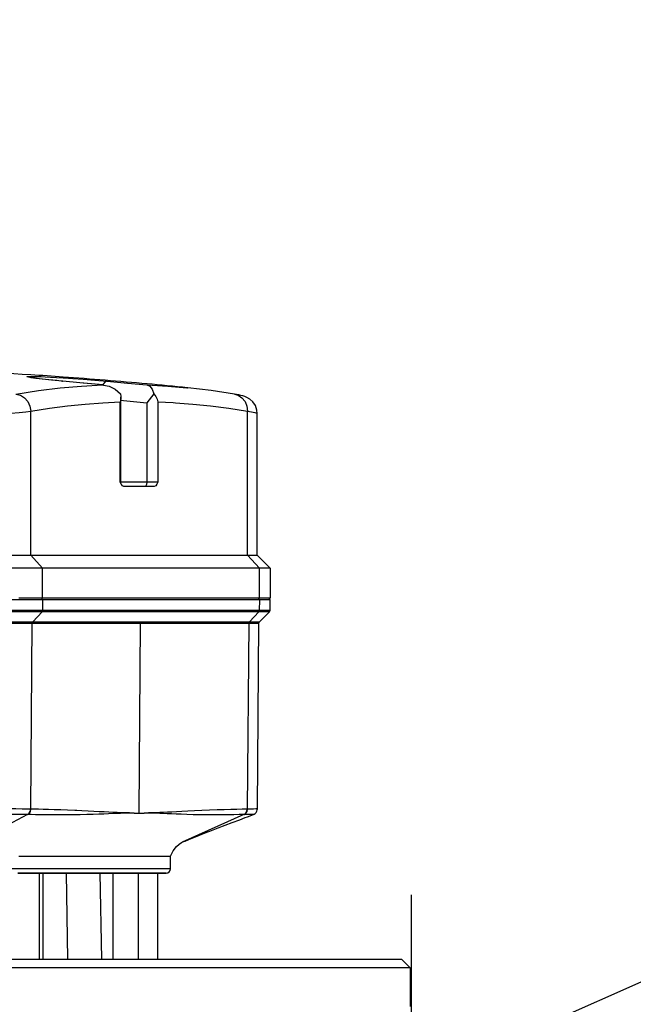
# Model space of a CAD drawing. Units: millimetres. Extents: x -153 to 13477, y -14193 to 8928.
# Drawn here: x 10893 to 10964, y 7031 to 7145 of the extents above; entities that cross this region are included whole.
import ezdxf

# ---------------------------------------------------------------- set-up
doc = ezdxf.new("R2010")
doc.units = ezdxf.units.MM
for name, color, linetype in [('0105090_138_main_view_BL11', 7, 'Continuous'), ('0110005_100BORAXIAL_main_v_BL12', 7, 'Continuous'), ('25833_main_view_BL10', 7, 'Continuous'), ('DISEGNO', 2, 'Continuous'), ('Q', 4, 'Continuous')]:
    doc.layers.add(name, color=color, linetype=linetype)
doc.styles.get("Standard").update_dxf_attribs({"font": 'txt.shx'})
doc.dimstyles.new('ISO-25', dxfattribs={"dimtxt": 2.5, "dimasz": 2.5, "dimexe": 1.25, "dimexo": 0.625, "dimtad": 1, "dimtxsty": 'Standard', "dimcen": 2.5, "dimadec": 0, "dimazin": 0, "dimtfac": 1, "dimtmove": 0, "dimatfit": 3, "dimfxl": 1, "dimarcsym": 0})

# ---------------------------------------------------------------- blocks, each defined once
blk = doc.blocks.new('*D107')
at = {"layer": 'Defpoints', "color": 0, "transparency": 16777216}
for p in [(11618.36, 7311.15), (8784.36, 6826.63), (11618.36, 6826.75)]:
    blk.add_point(p, dxfattribs=at)
at = {"layer": 'Q', "color": 0, "lineweight": -2, "transparency": 16777216}
for p, q in [((8784.36, 6839.13), (8784.36, 7336.15)), ((11618.36, 6839.25), (11618.36, 7336.15)), ((8834.36, 7311.15), (11568.36, 7311.15))]:
    blk.add_line(p, q, dxfattribs=at)
at = {"layer": 'Q', "color": 0, "transparency": 16777216}
for points in [[(8834.36, 7319.48), (8834.36, 7302.82), (8784.36, 7311.15)], [(11568.36, 7319.48), (11568.36, 7302.82), (11618.36, 7311.15)]]:
    blk.add_solid(points, dxfattribs=at)
at = {"layer": 'Q', "color": 0, "transparency": 16777216, "insert": (10201.36, 7348.65), "char_height": 50, "attachment_point": 5}
blk.add_mtext('2834', dxfattribs=at)
blk = doc.blocks.new('griglia')
at = {"layer": 'DISEGNO'}
blk.add_line((65.38, -189.5), (12.55, -70.34), dxfattribs=at)
blk = doc.blocks.new('0110005_100BORAXIAL_MAIN21', base_point=(31.817, 142.436))
at = {"layer": '0110005_100BORAXIAL_main_v_BL12', "color": 4, "linetype": 'Continuous'}
for p, q in [((26.513, 158.996), (26.753, 159.236)), ((26.753, 159.236), (27.833, 159.236)), ((26.513, 152.178), (26.513, 158.996)), ((26.513, 151.633), (26.513, 152.178)), ((26.513, 150.931), (26.513, 151.633)), ((26.513, 149.756), (26.513, 150.931)), ((26.513, 149.715), (26.513, 149.756)), ((26.513, 149.706), (26.513, 149.715)), ((26.513, 149.595), (26.513, 149.706)), ((26.513, 149.461), (26.513, 149.595)), ((26.513, 149.207), (26.513, 149.461)), ((26.513, 148.991), (26.513, 149.207)), ((26.513, 148.974), (26.513, 148.991)), ((26.513, 148.867), (26.513, 148.974)), ((26.513, 148.858), (26.513, 148.867)), ((26.513, 141.077), (26.513, 148.858))]:
    blk.add_line(p, q, dxfattribs=at)
for points in [[(26.753, 159.236), (26.753, 159.207), (26.753, 159.111), (26.753, 158.948), (26.753, 158.719), (26.753, 158.424), (26.753, 158.064), (26.753, 157.641), (26.753, 157.157), (26.753, 156.613), (26.753, 156.012), (26.753, 155.357), (26.753, 154.649), (26.753, 153.892), (26.753, 153.089), (26.753, 152.243), (26.753, 151.357), (26.753, 150.436), (26.753, 149.482), (26.753, 149.384)], [(26.753, 149.384), (26.753, 148.499), (26.753, 147.492), (26.753, 146.465), (26.753, 145.422), (26.753, 144.366), (26.753, 143.303), (26.753, 142.236), (26.753, 141.17), (26.753, 140.109), (26.753, 139.689)]]:
    blk.add_lwpolyline(points, dxfattribs=at)
blk = doc.blocks.new('0105090_138_MAIN_VIEW_BL11', base_point=(21.473, 141.018))
at = {"layer": '0105090_138_main_view_BL11', "color": 4, "linetype": 'Continuous'}
for p, q in [((16.777, 155.323), (16.481, 155.325)), ((17.093, 155.026), (16.81, 155.309)), ((22.318, 154.967), (17.126, 155.012)), ((23.633, 152.538), (23.633, 152.538)), ((23.993, 152.538), (23.633, 152.538)), ((23.633, 151.661), (23.633, 152.538)), ((24.113, 152.403), (24.113, 152.41)), ((24.113, 152.352), (24.113, 152.403)), ((24.113, 151.633), (24.113, 152.352)), ((24.113, 152.178), (26.513, 152.178)), ((23.633, 150.274), (23.633, 151.661)), ((24.113, 150.931), (24.113, 151.633)), ((24.113, 150.931), (26.513, 150.931)), ((24.113, 150.696), (24.113, 150.931)), ((24.113, 150.691), (24.113, 150.696)), ((24.113, 150.651), (24.113, 150.691)), ((24.113, 150.358), (24.113, 150.651)), ((23.633, 150.081), (23.633, 150.274)), ((24.113, 150.351), (24.113, 150.358)), ((24.113, 150.299), (24.113, 150.351)), ((24.113, 149.928), (24.113, 150.299)), ((23.633, 149.014), (23.633, 150.081)), ((24.113, 149.894), (24.113, 149.928)), ((24.113, 149.803), (24.113, 149.894)), ((24.113, 149.566), (24.113, 149.803)), ((24.113, 149.526), (24.113, 149.566)), ((24.113, 149.521), (24.113, 149.526)), ((24.113, 148.974), (24.113, 149.521)), ((23.633, 148.955), (23.633, 149.014)), ((23.633, 148.355), (23.633, 148.955)), ((24.113, 148.974), (26.513, 148.974)), ((24.113, 148.867), (24.113, 148.974)), ((24.113, 148.392), (24.113, 148.867)), ((23.633, 148.302), (23.633, 148.355)), ((24.113, 148.267), (24.113, 148.392))]:
    blk.add_line(p, q, dxfattribs=at)
at = {"layer": '0105090_138_main_view_BL11', "color": 7, "linetype": 'Continuous'}
for p, q in [((16.481, 155.325), (16.481, 155.024)), ((16.777, 155.323), (16.777, 155.229)), ((16.777, 155.229), (16.777, 155.021)), ((16.81, 155.309), (16.81, 155.284)), ((16.81, 155.284), (16.81, 155.008)), ((16.481, 155.024), (16.777, 155.021)), ((16.481, 155.024), (16.481, 152.883)), ((16.777, 155.021), (16.777, 148.96)), ((16.81, 155.008), (17.093, 154.747)), ((16.81, 155.008), (16.81, 148.947)), ((17.093, 155.026), (17.093, 155.026)), ((17.093, 155.023), (17.093, 155.026)), ((17.093, 154.747), (17.093, 155.023)), ((17.126, 155.012), (17.126, 155.012)), ((17.126, 154.734), (17.126, 155.012)), ((22.318, 154.967), (22.318, 154.967)), ((22.474, 154.858), (22.474, 154.858)), ((17.093, 148.686), (17.093, 154.747)), ((22.325, 154.692), (17.126, 154.734)), ((17.126, 151.704), (17.126, 154.734)), ((22.477, 154.601), (22.477, 154.593)), ((22.477, 154.593), (23.248, 152.866)), ((16.481, 152.883), (16.481, 151.072)), ((23.248, 152.866), (23.248, 152.866)), ((24.113, 152.418), (24.113, 152.403)), ((24.113, 152.403), (24.113, 152.178)), ((24.113, 152.178), (24.113, 151.633)), ((22.433, 151.661), (22.433, 151.803)), ((22.433, 151.661), (17.126, 151.704)), ((17.126, 148.673), (17.126, 151.704)), ((22.433, 151.519), (22.433, 151.661)), ((24.113, 151.633), (24.113, 150.931)), ((24.113, 151.633), (26.513, 151.633)), ((16.481, 151.072), (16.481, 149.485)), ((24.113, 150.931), (24.113, 150.696)), ((24.113, 150.696), (24.113, 150.691)), ((24.113, 150.691), (24.113, 150.651)), ((24.113, 150.651), (24.113, 150.358)), ((24.113, 150.568), (26.513, 150.607)), ((24.113, 150.358), (24.113, 150.351)), ((24.113, 150.351), (24.113, 150.299)), ((24.113, 150.299), (24.113, 149.928)), ((24.113, 149.928), (24.113, 149.803)), ((24.113, 149.803), (24.113, 149.566)), ((24.113, 149.624), (26.513, 149.658)), ((16.481, 149.485), (16.481, 149.088)), ((24.113, 149.566), (24.113, 149.526)), ((24.113, 149.526), (24.113, 149.521)), ((24.113, 149.521), (24.113, 148.974)), ((16.481, 149.088), (16.481, 148.962)), ((16.481, 148.962), (16.777, 148.96)), ((16.481, 148.962), (16.481, 143.789)), ((16.777, 148.96), (16.777, 143.79)), ((16.81, 148.947), (17.093, 148.686)), ((16.81, 148.947), (16.81, 143.795)), ((24.113, 148.974), (24.113, 148.867)), ((24.113, 148.867), (24.113, 148.392)), ((24.113, 148.867), (26.513, 148.867)), ((17.093, 143.903), (17.093, 148.686)), ((22.325, 148.631), (17.126, 148.673)), ((17.126, 143.909), (17.126, 148.673)), ((22.477, 148.546), (23.633, 146.337)), ((22.477, 148.546), (22.477, 148.538)), ((24.113, 148.392), (24.113, 148.363)), ((24.113, 148.363), (24.113, 148.267))]:
    blk.add_line(p, q, dxfattribs=at)
at = {"layer": '0105090_138_main_view_BL11', "color": 4, "linetype": 'Continuous'}
for points in [[(16.81, 155.309), (16.796, 155.318), (16.777, 155.323)], [(17.126, 155.012), (17.109, 155.015), (17.093, 155.026)], [(22.474, 154.858), (22.465, 154.878), (22.445, 154.907), (22.418, 154.933), (22.384, 154.953), (22.345, 154.964), (22.318, 154.967)], [(22.562, 154.626), (22.537, 154.692), (22.474, 154.858)], [(23.248, 152.866), (23.241, 152.883), (23.215, 152.945), (23.171, 153.051), (23.116, 153.189), (23.054, 153.346), (22.989, 153.513), (22.921, 153.689), (22.85, 153.874), (22.776, 154.066), (22.699, 154.267), (22.62, 154.475), (22.562, 154.626)], [(23.633, 152.538), (23.492, 152.612), (23.371, 152.705), (23.298, 152.786), (23.26, 152.844), (23.248, 152.866)]]:
    blk.add_lwpolyline(points, dxfattribs=at)
at = {"layer": '0105090_138_main_view_BL11', "color": 7, "linetype": 'Continuous'}
for points in [[(16.481, 155.024), (16.457, 155.018), (16.44, 155.002)], [(16.81, 155.008), (16.8, 155.015), (16.789, 155.02), (16.777, 155.021)], [(22.318, 154.967), (22.319, 154.961), (22.32, 154.923), (22.321, 154.861), (22.323, 154.782), (22.325, 154.692)], [(22.474, 154.858), (22.474, 154.853), (22.475, 154.818), (22.475, 154.76), (22.476, 154.685), (22.477, 154.601)], [(17.126, 154.734), (17.114, 154.736), (17.102, 154.74), (17.093, 154.747)], [(22.325, 154.692), (22.325, 154.689), (22.325, 154.685)], [(22.477, 154.601), (22.441, 154.649), (22.387, 154.681), (22.325, 154.692)], [(22.325, 154.685), (22.327, 154.546), (22.331, 154.392), (22.334, 154.223), (22.339, 154.039), (22.345, 153.841), (22.353, 153.631), (22.362, 153.415), (22.372, 153.211), (22.382, 153.024), (22.391, 152.857), (22.399, 152.708), (22.407, 152.575), (22.413, 152.454), (22.418, 152.343), (22.422, 152.242), (22.425, 152.151), (22.428, 152.068), (22.43, 151.992), (22.431, 151.923), (22.432, 151.86), (22.433, 151.803)], [(22.477, 154.593), (22.441, 154.641), (22.387, 154.673), (22.325, 154.685)], [(22.477, 154.593), (22.478, 154.457), (22.479, 154.307), (22.48, 154.142), (22.481, 153.965), (22.482, 153.775), (22.483, 153.573), (22.481, 153.369), (22.479, 153.175), (22.474, 152.998), (22.469, 152.839), (22.463, 152.697), (22.458, 152.568), (22.452, 152.449), (22.448, 152.341), (22.444, 152.241), (22.441, 152.15), (22.438, 152.067), (22.436, 151.992), (22.435, 151.923), (22.434, 151.86), (22.433, 151.803)], [(23.993, 152.538), (23.993, 152.522), (23.993, 152.335), (23.993, 151.937), (23.993, 151.335), (23.993, 150.542), (23.993, 149.571), (23.993, 148.44), (23.993, 147.172), (23.993, 145.789), (23.993, 144.318)], [(22.433, 151.519), (22.432, 151.458), (22.431, 151.39), (22.429, 151.315), (22.427, 151.233), (22.424, 151.143), (22.421, 151.044), (22.416, 150.935), (22.41, 150.817), (22.403, 150.688), (22.396, 150.548), (22.387, 150.396), (22.378, 150.233), (22.369, 150.056), (22.363, 149.925)], [(22.433, 151.519), (22.434, 151.458), (22.435, 151.39), (22.437, 151.315), (22.439, 151.233), (22.442, 151.142), (22.445, 151.042), (22.45, 150.931), (22.455, 150.81), (22.46, 150.677), (22.466, 150.532), (22.471, 150.374), (22.476, 150.203), (22.48, 150.016), (22.482, 149.812), (22.483, 149.602), (22.482, 149.401), (22.481, 149.216), (22.48, 149.048), (22.479, 148.896), (22.479, 148.762), (22.478, 148.645), (22.477, 148.546)], [(22.363, 149.925), (22.36, 149.863), (22.352, 149.662), (22.345, 149.469), (22.339, 149.291), (22.335, 149.128), (22.332, 148.981), (22.329, 148.85), (22.327, 148.736), (22.325, 148.638)], [(16.481, 148.962), (16.457, 148.956), (16.44, 148.94)], [(16.81, 148.947), (16.8, 148.954), (16.789, 148.958), (16.777, 148.96)], [(17.126, 148.673), (17.114, 148.674), (17.102, 148.679), (17.093, 148.686)], [(22.325, 148.631), (22.323, 148.525), (22.321, 148.39), (22.32, 148.218), (22.319, 148.002), (22.318, 147.733), (22.317, 147.401), (22.317, 147.043), (22.317, 146.691), (22.317, 146.328), (22.317, 145.919), (22.318, 145.488), (22.319, 145.094), (22.32, 144.745), (22.321, 144.437), (22.323, 144.166), (22.325, 143.926)], [(22.325, 148.638), (22.325, 148.635), (22.325, 148.631)], [(22.477, 148.546), (22.441, 148.594), (22.387, 148.627), (22.325, 148.638)], [(22.477, 148.538), (22.441, 148.586), (22.387, 148.619), (22.325, 148.631)], [(22.477, 148.538), (22.476, 148.433), (22.475, 148.3), (22.475, 148.132), (22.474, 147.921), (22.474, 147.659), (22.473, 147.337), (22.473, 146.989), (22.473, 146.648), (22.473, 146.296), (22.473, 145.901), (22.474, 145.483), (22.474, 145.101), (22.475, 144.762), (22.475, 144.463), (22.476, 144.199), (22.477, 143.965)]]:
    blk.add_lwpolyline(points, dxfattribs=at)
at = {"layer": '0105090_138_main_view_BL11', "color": 4, "linetype": 'Continuous'}
for centre, radius, start, end in [((16.481, 155.277), 0.048, 89.5, 148.3084), ((23.993, 152.418), 0.12, 0, 90)]:
    blk.add_arc(centre, radius, start, end, dxfattribs=at)
blk = doc.blocks.new('25833_MAIN_VIEW_BL10', base_point=(13.193, 141.018))
at = {"layer": '25833_main_view_BL10', "color": 4, "linetype": 'Continuous'}
for p, q in [((15.233, 154.966), (15.593, 155.326)), ((15.593, 155.326), (16.433, 155.326)), ((16.433, 155.326), (16.433, 155.25)), ((16.433, 155.25), (16.433, 155.146)), ((16.433, 155.146), (16.433, 155.024)), ((15.233, 154.966), (11.271, 154.966)), ((15.593, 155.024), (15.593, 148.962)), ((16.433, 155.024), (16.433, 154.979)), ((16.433, 154.979), (16.433, 154.414)), ((15.233, 148.63), (15.233, 154.692)), ((16.433, 154.414), (16.433, 154.336)), ((16.433, 154.336), (16.433, 153.117)), ((10.555, 153.018), (10.554, 153.015)), ((10.555, 153.024), (10.555, 153.018)), ((16.433, 153.117), (16.433, 152.955)), ((16.433, 152.955), (16.433, 152.942)), ((16.433, 152.942), (16.433, 152.881)), ((16.433, 152.881), (16.433, 152.844)), ((16.433, 152.844), (16.433, 151.843)), ((13.313, 152.086), (13.313, 151.829)), ((13.313, 151.829), (13.313, 151.235)), ((16.433, 151.843), (16.433, 151.539)), ((16.433, 151.539), (16.433, 151.368)), ((16.433, 151.368), (16.433, 151.144)), ((10.952, 151.151), (10.82, 151.151)), ((13.193, 151.151), (10.952, 151.151)), ((13.201, 151.137), (13.193, 151.133)), ((16.433, 151.144), (16.433, 151.124)), ((16.433, 151.124), (16.433, 151.055)), ((16.433, 151.055), (16.433, 151.009)), ((16.433, 151.009), (16.433, 150.989)), ((16.433, 150.989), (16.433, 150.961)), ((16.433, 150.961), (16.433, 150.938)), ((16.433, 150.938), (16.433, 150.924)), ((16.433, 150.924), (16.433, 150.901)), ((16.433, 150.901), (16.433, 150.727)), ((16.433, 150.727), (16.433, 150.704)), ((16.433, 150.704), (16.433, 150.453)), ((10.48, 150.668), (10.467, 150.542)), ((10.477, 150.636), (10.48, 150.668)), ((16.433, 150.453), (16.433, 150.435)), ((16.433, 150.435), (16.433, 149.718)), ((16.433, 149.718), (16.433, 149.557)), ((10.372, 149.531), (10.367, 149.482)), ((16.433, 149.557), (16.433, 149.543)), ((16.433, 149.543), (16.433, 149.483)), ((16.433, 149.483), (16.433, 149.446)), ((16.433, 149.446), (16.433, 149.257)), ((16.433, 149.257), (16.433, 149.209)), ((16.433, 149.209), (16.433, 149.193)), ((16.433, 149.193), (16.433, 149.16)), ((16.433, 149.16), (16.433, 149.089)), ((16.433, 149.089), (16.433, 148.962)), ((16.433, 148.962), (16.433, 148.918)), ((16.433, 148.918), (16.433, 148.353)), ((16.433, 148.353), (16.433, 148.298))]:
    blk.add_line(p, q, dxfattribs=at)
at = {"layer": '25833_main_view_BL10', "color": 7, "linetype": 'Continuous'}
for p, q in [((11.271, 154.966), (11.272, 154.966)), ((15.593, 155.024), (15.233, 154.692)), ((16.433, 155.024), (15.593, 155.024)), ((15.233, 154.692), (11.208, 154.692)), ((10.735, 154.33), (10.735, 154.331)), ((10.553, 153), (10.554, 153.015)), ((10.554, 153.015), (10.554, 153.017)), ((10.952, 152.189), (10.971, 152.614)), ((10.971, 152.614), (10.971, 152.618)), ((10.952, 152.189), (13.193, 152.189)), ((10.978, 151.875), (13.193, 151.875)), ((13.193, 151.875), (13.193, 151.151)), ((13.193, 151.133), (10.952, 151.133)), ((10.371, 150.768), (10.393, 150.709)), ((10.47, 150.647), (10.477, 150.644)), ((10.277, 149.537), (10.279, 149.561)), ((10.372, 149.531), (10.371, 149.523)), ((10.371, 149.523), (10.372, 149.531)), ((10.372, 149.531), (10.372, 149.531)), ((15.593, 148.962), (15.233, 148.63)), ((16.433, 148.962), (15.593, 148.962)), ((10.237, 148.642), (10.237, 148.69)), ((10.277, 148.644), (10.263, 148.567)), ((15.233, 148.63), (11.208, 148.63))]:
    blk.add_line(p, q, dxfattribs=at)
at = {"layer": '25833_main_view_BL10', "color": 4, "linetype": 'Continuous'}
for points in [[(15.593, 155.326), (15.593, 155.25), (15.593, 155.024)], [(11.272, 154.966), (11.181, 154.957), (11.051, 154.913), (10.947, 154.841), (10.871, 154.755), (10.825, 154.676), (10.8, 154.613), (10.783, 154.559), (10.769, 154.504), (10.757, 154.446), (10.744, 154.38), (10.735, 154.33)], [(15.233, 154.692), (15.233, 154.896), (15.233, 154.966)], [(10.735, 154.331), (10.633, 153.678), (10.555, 153.024)], [(10.477, 151.881), (10.511, 151.957), (10.591, 152.024), (10.722, 152.076)], [(10.722, 152.076), (10.797, 152.125), (10.874, 152.162), (10.952, 152.189)], [(10.722, 152.076), (10.805, 152.007), (10.89, 151.939), (10.978, 151.875)], [(13.193, 152.189), (13.246, 152.159), (13.292, 152.125), (13.313, 152.086)], [(10.48, 150.668), (10.511, 150.823), (10.591, 150.996), (10.722, 151.139)], [(10.722, 151.139), (10.797, 151.15), (10.82, 151.151)], [(10.82, 151.151), (10.874, 151.148), (10.952, 151.133)], [(13.26, 151.171), (13.246, 151.163), (13.201, 151.137)], [(13.313, 151.235), (13.292, 151.196), (13.26, 151.171)], [(10.467, 150.542), (10.415, 150.008), (10.372, 149.531)], [(10.367, 149.482), (10.356, 149.36), (10.345, 149.246), (10.334, 149.14), (10.324, 149.042), (10.315, 148.955), (10.306, 148.877), (10.298, 148.81), (10.29, 148.753), (10.284, 148.707)], [(15.593, 148.962), (15.593, 148.597), (15.593, 148.104), (15.593, 147.504), (15.593, 146.819), (15.593, 146.076), (15.593, 145.304), (15.593, 144.531), (15.593, 143.788)], [(10.284, 148.707), (10.279, 148.671), (10.274, 148.646), (10.272, 148.632), (10.271, 148.629)], [(15.233, 143.926), (15.233, 144.602), (15.233, 145.304), (15.233, 146.006), (15.233, 146.682), (15.233, 147.304), (15.233, 147.85), (15.233, 148.297), (15.233, 148.63)]]:
    blk.add_lwpolyline(points, dxfattribs=at)
at = {"layer": '25833_main_view_BL10', "color": 7, "linetype": 'Continuous'}
for points in [[(11.208, 154.692), (11.226, 154.803), (11.244, 154.893), (11.261, 154.952), (11.271, 154.966)], [(10.735, 154.331), (10.764, 154.427), (10.837, 154.538), (10.941, 154.623), (11.068, 154.676), (11.208, 154.692)], [(10.971, 152.618), (10.973, 152.675), (11.009, 153.165), (11.059, 153.661), (11.124, 154.168), (11.208, 154.692)], [(10.477, 151.881), (10.508, 152.469), (10.553, 153)], [(13.193, 152.189), (13.193, 152.157), (13.193, 152.113), (13.193, 152.059), (13.193, 151.999), (13.193, 151.936), (13.193, 151.875)], [(10.371, 150.768), (10.424, 151.338), (10.477, 151.881)], [(10.906, 151.151), (10.913, 151.23), (10.978, 151.875)], [(13.193, 151.875), (13.253, 151.869), (13.297, 151.852), (13.313, 151.829)], [(11.208, 148.63), (11.124, 149.154), (11.059, 149.66), (11.009, 150.157), (10.973, 150.647), (10.952, 151.133)], [(13.193, 151.151), (13.193, 151.149), (13.193, 151.133)], [(10.279, 149.561), (10.295, 149.808), (10.316, 150.098), (10.342, 150.427), (10.371, 150.768)], [(10.393, 150.709), (10.46, 150.652), (10.47, 150.647)], [(10.477, 150.636), (10.424, 150.094), (10.372, 149.531)], [(10.731, 148.215), (10.632, 148.846), (10.559, 149.453), (10.508, 150.048), (10.477, 150.636)], [(10.237, 148.69), (10.239, 148.75), (10.241, 148.825), (10.244, 148.919), (10.249, 149.036), (10.256, 149.18), (10.266, 149.354), (10.277, 149.537)], [(10.371, 149.523), (10.343, 149.214), (10.316, 148.958), (10.294, 148.77), (10.277, 148.644)], [(10.242, 148.531), (10.239, 148.558), (10.238, 148.596), (10.237, 148.642)], [(10.263, 148.567), (10.254, 148.528), (10.247, 148.519), (10.242, 148.531)], [(10.731, 148.215), (10.764, 148.343), (10.837, 148.457), (10.941, 148.548), (11.068, 148.607), (11.208, 148.63)], [(11.208, 143.926), (11.237, 144.453), (11.264, 145.065), (11.283, 145.711), (11.293, 146.338), (11.293, 146.902), (11.287, 147.379), (11.275, 147.765), (11.26, 148.071), (11.243, 148.309), (11.226, 148.491), (11.208, 148.63)]]:
    blk.add_lwpolyline(points, dxfattribs=at)
at = {"layer": '25833_main_view_BL10', "color": 4, "linetype": 'Continuous'}
for start, end in [(174.26195, 174.80483), (174.2579, 174.26195), (174.80483, 175.92819), (175.92819, 176.36096), (176.36096, 180)]:
    blk.add_arc((129.953, 141.018), 120, start, end, dxfattribs=at)
blk = doc.blocks.new('A$C3C546EDC')
at = {"layer": '0105090_138_main_view_BL11', "rotation": 270}
blk.add_blockref('0105090_138_MAIN_VIEW_BL11', (69.284, -24.828), dxfattribs=at)
at = {"layer": '0110005_100BORAXIAL_main_v_BL12', "rotation": 270}
blk.add_blockref('0110005_100BORAXIAL_MAIN21', (70.702, -35.172), dxfattribs=at)
at = {"layer": '25833_main_view_BL10', "rotation": 270}
blk.add_blockref('25833_MAIN_VIEW_BL10', (69.284, -16.548), dxfattribs=at)

msp = doc.modelspace()

# ---------------------------------------------------------------- linework, layer by layer
msp.add_lwpolyline([(10798.186, 7043.632), (10798.186, 7013.251), (10938.512, 7013.251), (10938.512, 7043.632)])

# ---------------------------------------------------------------- block references
at = {"xscale": 4.166666666656965, "yscale": 4.166666666664241, "zscale": 4.166666666666853}
msp.add_blockref('A$C3C546EDC', (10573.731, 7160.615), dxfattribs=at)
at = {"rotation": 90}
msp.add_blockref('griglia', (10868.171, 7009.123), dxfattribs=at)

# ---------------------------------------------------------------- dimensions: what is measured, and where the dimension line sits
at = {"layer": 'Q'}
dim = msp.add_linear_dim(base=(11618.357, 7311.15), p1=(8784.358, 6826.632), p2=(11618.357, 6826.75), dimstyle='ISO-25', override={"dimscale": 20}, dxfattribs=at)
dim.commit()
dim.dimension.update_dxf_attribs({"geometry": '*D107', "text_midpoint": (10201.357, 7348.65)})

doc.saveas('drawing.dxf')
